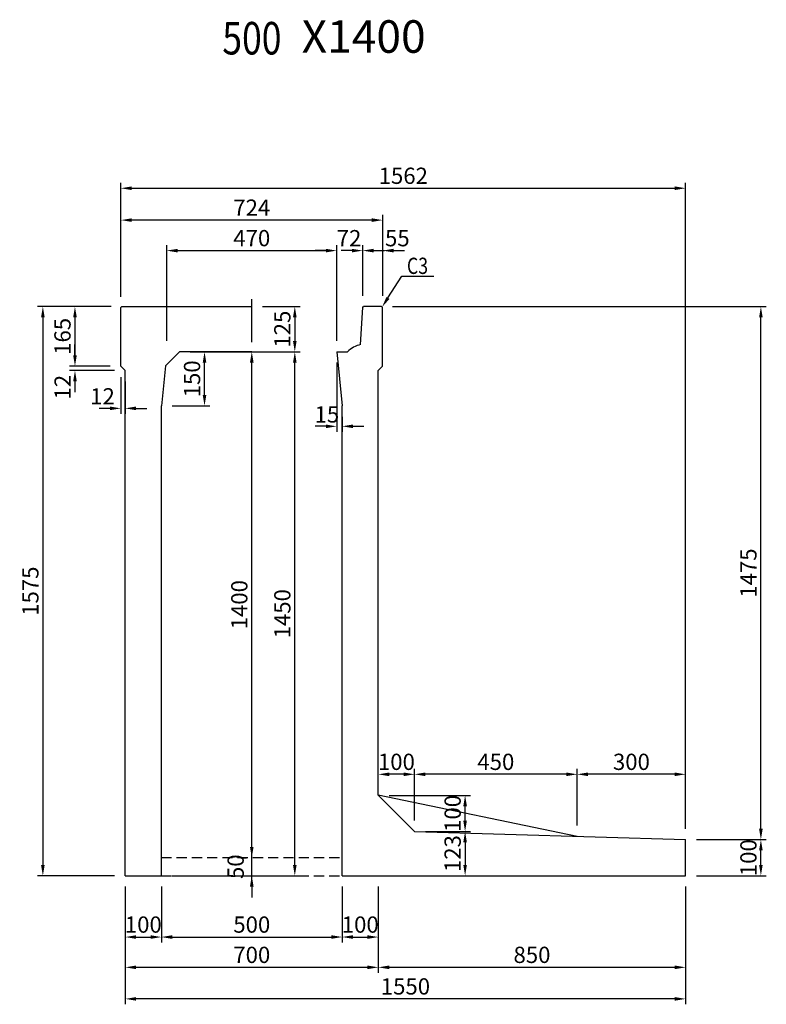
# Model space of a CAD drawing. Extents: x -81 to 23095, y -8809 to 5002.
# Drawn here: x 16295 to 18360, y -8637 to -5912 of the extents above; entities that cross this region are included whole.
import ezdxf

# ---------------------------------------------------------------- set-up
doc = ezdxf.new("R2010")
doc.units = 0
doc.header["$LTSCALE"] = 150
doc.header["$MEASUREMENT"] = 0
doc.linetypes.add('CENTER', pattern=[2, 1.25, -0.25, 0.25, -0.25])
doc.linetypes.add('HIDDEN', pattern=[0.375, 0.25, -0.125])
doc.layers.get('Defpoints').update_dxf_attribs({"linetype": 'CONTINUOUS'})
for name, color, linetype in [('1HASEN', 5, 'CENTER'), ('HASEN', 4, 'HIDDEN'), ('HOJO', 7, 'CONTINUOUS'), ('SEIHIN', 3, 'CONTINUOUS'), ('SUNPOU', 1, 'CONTINUOUS')]:
    doc.layers.add(name, color=color, linetype=linetype)
doc.styles.get("Standard").update_dxf_attribs({"font": 'TXT.shx', "width": 0.8, "bigfont": 'BIGFONT.shx'})
doc.dimstyles.get("Standard").update_dxf_attribs({"dimtxt": 0.18, "dimasz": 0.18, "dimexe": 0.18, "dimexo": 0.0625, "dimgap": 0.09, "dimtad": 0, "dimtih": 1, "dimtoh": 1, "dimdec": 4, "dimzin": 0, "dimdsep": 46, "dimtxsty": 'STANDARD', "dimcen": 0.09, "dimadec": 0, "dimazin": 0, "dimtfac": 1, "dimtdec": 4, "dimtofl": 0, "dimtmove": 0, "dimatfit": 3, "dimfxl": 1, "dimtolj": 1, "dimtzin": 0, "dimarcsym": 0})

# ---------------------------------------------------------------- blocks, each defined once
blk = doc.blocks.new('*D324')
at = {"layer": 'Defpoints', "color": 0, "ltscale": 40, "transparency": 16777216}
for p in [(16575, -6466.8), (16575, -6706), (17299, -6706)]:
    blk.add_point(p, dxfattribs=at)
at = {"layer": 'SUNPOU', "color": 0, "lineweight": -2, "ltscale": 40, "transparency": 16777216}
for p, q in [((16575, -6676), (16575, -6451.8)), ((17299, -6676), (17299, -6451.8)), ((17269, -6466.8), (16605, -6466.8))]:
    blk.add_line(p, q, dxfattribs=at)
at = {"layer": 'SUNPOU', "color": 0, "ltscale": 40, "transparency": 16777216}
for points in [[(16605, -6461.8), (16605, -6471.8), (16575, -6466.8)], [(17269, -6461.8), (17269, -6471.8), (17299, -6466.8)]]:
    blk.add_solid(points, dxfattribs=at)
at = {"layer": 'SUNPOU', "color": 0, "ltscale": 40, "transparency": 16777216, "insert": (16937, -6432.3), "char_height": 45, "attachment_point": 5}
blk.add_mtext('\\A1;724', dxfattribs=at)
blk = doc.blocks.new('*D325')
at = {"layer": 'Defpoints', "color": 0, "transparency": 16777216}
for p in [(17172, -6551.2), (16702, -6831), (17172, -6831)]:
    blk.add_point(p, dxfattribs=at)
at = {"layer": 'SUNPOU', "color": 0, "lineweight": -2, "transparency": 16777216}
for p, q in [((16702, -6801), (16702, -6536.2)), ((17172, -6801), (17172, -6536.2)), ((16732, -6551.2), (17142, -6551.2))]:
    blk.add_line(p, q, dxfattribs=at)
at = {"layer": 'SUNPOU', "color": 0, "transparency": 16777216}
for points in [[(16732, -6546.2), (16732, -6556.2), (16702, -6551.2)], [(17142, -6546.2), (17142, -6556.2), (17172, -6551.2)]]:
    blk.add_solid(points, dxfattribs=at)
at = {"layer": 'SUNPOU', "color": 0, "transparency": 16777216, "insert": (16937, -6516.7), "char_height": 45, "attachment_point": 5}
blk.add_mtext('\\A1;470', dxfattribs=at)
blk = doc.blocks.new('*D326')
at = {"layer": 'Defpoints', "color": 0, "ltscale": 40, "transparency": 16777216}
for p in [(16937, -6706), (16937, -6831), (17056, -6831)]:
    blk.add_point(p, dxfattribs=at)
at = {"layer": 'SUNPOU', "color": 0, "lineweight": -2, "ltscale": 40, "transparency": 16777216}
for p, q in [((16967, -6706), (17071, -6706)), ((17056, -6736), (17056, -6801)), ((16967, -6831), (17071, -6831))]:
    blk.add_line(p, q, dxfattribs=at)
at = {"layer": 'SUNPOU', "color": 0, "ltscale": 40, "transparency": 16777216}
for points in [[(17051, -6736), (17061, -6736), (17056, -6706)], [(17051, -6801), (17061, -6801), (17056, -6831)]]:
    blk.add_solid(points, dxfattribs=at)
at = {"layer": 'SUNPOU', "color": 0, "ltscale": 40, "transparency": 16777216, "insert": (17021.5, -6768.5), "char_height": 45, "attachment_point": 5, "rotation": 90}
blk.add_mtext('\\A1;125', dxfattribs=at)
blk = doc.blocks.new('*D327')
at = {"layer": 'Defpoints', "color": 0, "transparency": 16777216}
for p in [(16587, -8281), (17287, -8281), (17287, -8534.4)]:
    blk.add_point(p, dxfattribs=at)
at = {"layer": 'SUNPOU', "color": 0, "lineweight": -2, "transparency": 16777216}
for p, q in [((16587, -8311), (16587, -8549.4)), ((17287, -8311), (17287, -8549.4)), ((16617, -8534.4), (17257, -8534.4))]:
    blk.add_line(p, q, dxfattribs=at)
at = {"layer": 'SUNPOU', "color": 0, "transparency": 16777216}
for points in [[(16617, -8529.4), (16617, -8539.4), (16587, -8534.4)], [(17257, -8529.4), (17257, -8539.4), (17287, -8534.4)]]:
    blk.add_solid(points, dxfattribs=at)
at = {"layer": 'SUNPOU', "color": 0, "transparency": 16777216, "insert": (16937, -8499.9), "char_height": 45, "attachment_point": 5}
blk.add_mtext('\\A1;700', dxfattribs=at)
blk = doc.blocks.new('*D328')
at = {"layer": 'Defpoints', "color": 0, "transparency": 16777216}
for p in [(16687, -8281), (17187, -8281), (17187, -8450.6)]:
    blk.add_point(p, dxfattribs=at)
at = {"layer": 'SUNPOU', "color": 0, "lineweight": -2, "transparency": 16777216}
for p, q in [((16687, -8311), (16687, -8465.6)), ((17187, -8311), (17187, -8465.6)), ((16717, -8450.6), (17157, -8450.6))]:
    blk.add_line(p, q, dxfattribs=at)
at = {"layer": 'SUNPOU', "color": 0, "transparency": 16777216}
for points in [[(16717, -8445.6), (16717, -8455.6), (16687, -8450.6)], [(17157, -8445.6), (17157, -8455.6), (17187, -8450.6)]]:
    blk.add_solid(points, dxfattribs=at)
at = {"layer": 'SUNPOU', "color": 0, "transparency": 16777216, "insert": (16937, -8416.1), "char_height": 45, "attachment_point": 5}
blk.add_mtext('\\A1;500', dxfattribs=at)
blk = doc.blocks.new('*D329')
at = {"layer": 'Defpoints', "color": 0, "transparency": 16777216}
for p in [(16575, -6706), (16447.9, -6871), (16575, -6871)]:
    blk.add_point(p, dxfattribs=at)
at = {"layer": 'SUNPOU', "color": 0, "lineweight": -2, "transparency": 16777216}
for p, q in [((16545, -6706), (16432.9, -6706)), ((16447.9, -6736), (16447.9, -6841)), ((16545, -6871), (16432.9, -6871))]:
    blk.add_line(p, q, dxfattribs=at)
at = {"layer": 'SUNPOU', "color": 0, "transparency": 16777216}
for points in [[(16442.9, -6736), (16452.9, -6736), (16447.9, -6706)], [(16442.9, -6841), (16452.9, -6841), (16447.9, -6871)]]:
    blk.add_solid(points, dxfattribs=at)
at = {"layer": 'SUNPOU', "color": 0, "transparency": 16777216, "insert": (16413.4, -6788.5), "char_height": 45, "attachment_point": 5, "rotation": 90}
blk.add_mtext('\\A1;165', dxfattribs=at)
blk = doc.blocks.new('*D330')
at = {"layer": 'Defpoints', "color": 0, "transparency": 16777216}
for p in [(16447.9, -6883), (16575, -6871), (16587, -6883)]:
    blk.add_point(p, dxfattribs=at)
at = {"layer": 'SUNPOU', "color": 0, "lineweight": -2, "transparency": 16777216}
for p, q in [((16447.9, -6841), (16447.9, -6811)), ((16545, -6871), (16432.9, -6871)), ((16557, -6883), (16432.9, -6883)), ((16447.9, -6913), (16447.9, -6943))]:
    blk.add_line(p, q, dxfattribs=at)
at = {"layer": 'SUNPOU', "color": 0, "transparency": 16777216}
for points in [[(16442.9, -6841), (16452.9, -6841), (16447.9, -6871)], [(16442.9, -6913), (16452.9, -6913), (16447.9, -6883)]]:
    blk.add_solid(points, dxfattribs=at)
at = {"layer": 'SUNPOU', "color": 0, "transparency": 16777216, "insert": (16413.8, -6929), "char_height": 45, "attachment_point": 5, "rotation": 90}
blk.add_mtext('\\A1;12', dxfattribs=at)
blk = doc.blocks.new('*D331')
at = {"layer": 'Defpoints', "color": 0, "transparency": 16777216}
for p in [(16737, -6831), (16806.3, -6831), (16687, -6981)]:
    blk.add_point(p, dxfattribs=at)
at = {"layer": 'SUNPOU', "color": 0, "lineweight": -2, "transparency": 16777216}
for p, q in [((16767, -6831), (16821.3, -6831)), ((16806.3, -6951), (16806.3, -6861)), ((16717, -6981), (16821.3, -6981))]:
    blk.add_line(p, q, dxfattribs=at)
at = {"layer": 'SUNPOU', "color": 0, "transparency": 16777216}
for points in [[(16801.3, -6861), (16811.3, -6861), (16806.3, -6831)], [(16801.3, -6951), (16811.3, -6951), (16806.3, -6981)]]:
    blk.add_solid(points, dxfattribs=at)
at = {"layer": 'SUNPOU', "color": 0, "transparency": 16777216, "insert": (16771.8, -6906), "char_height": 45, "attachment_point": 5, "rotation": 90}
blk.add_mtext('\\A1;150', dxfattribs=at)
blk = doc.blocks.new('*D332')
at = {"layer": 'Defpoints', "color": 0, "transparency": 16777216}
for p in [(16587, -8281), (16687, -8281), (16687, -8450.6)]:
    blk.add_point(p, dxfattribs=at)
at = {"layer": 'SUNPOU', "color": 0, "lineweight": -2, "transparency": 16777216}
for p, q in [((16587, -8311), (16587, -8465.6)), ((16687, -8311), (16687, -8465.6)), ((16617, -8450.6), (16657, -8450.6))]:
    blk.add_line(p, q, dxfattribs=at)
at = {"layer": 'SUNPOU', "color": 0, "transparency": 16777216}
for points in [[(16617, -8445.6), (16617, -8455.6), (16587, -8450.6)], [(16657, -8445.6), (16657, -8455.6), (16687, -8450.6)]]:
    blk.add_solid(points, dxfattribs=at)
at = {"layer": 'SUNPOU', "color": 0, "transparency": 16777216, "insert": (16637, -8416.1), "char_height": 45, "attachment_point": 5}
blk.add_mtext('\\A1;100', dxfattribs=at)
blk = doc.blocks.new('*D333')
at = {"layer": 'Defpoints', "color": 0, "transparency": 16777216}
for p in [(16575, -6871), (16587, -6883), (16587, -6987.7)]:
    blk.add_point(p, dxfattribs=at)
at = {"layer": 'SUNPOU', "color": 0, "lineweight": -2, "transparency": 16777216}
for p, q in [((16575, -6901), (16575, -7002.7)), ((16587, -6913), (16587, -7002.7)), ((16545, -6987.7), (16515, -6987.7)), ((16617, -6987.7), (16647, -6987.7))]:
    blk.add_line(p, q, dxfattribs=at)
at = {"layer": 'SUNPOU', "color": 0, "transparency": 16777216}
for points in [[(16545, -6982.7), (16545, -6992.7), (16575, -6987.7)], [(16617, -6982.7), (16617, -6992.7), (16587, -6987.7)]]:
    blk.add_solid(points, dxfattribs=at)
at = {"layer": 'SUNPOU', "color": 0, "transparency": 16777216, "insert": (16524.1, -6954.4), "char_height": 45, "attachment_point": 5}
blk.add_mtext('\\A1;12', dxfattribs=at)
blk = doc.blocks.new('*D334')
at = {"layer": 'Defpoints', "color": 0, "transparency": 16777216}
for p in [(17172, -6831), (17187, -6981), (17187, -7037.4)]:
    blk.add_point(p, dxfattribs=at)
at = {"layer": 'SUNPOU', "color": 0, "lineweight": -2, "transparency": 16777216}
for p, q in [((17172, -6861), (17172, -7052.4)), ((17187, -7011), (17187, -7052.4)), ((17142, -7037.4), (17112, -7037.4)), ((17217, -7037.4), (17247, -7037.4))]:
    blk.add_line(p, q, dxfattribs=at)
at = {"layer": 'SUNPOU', "color": 0, "transparency": 16777216}
for points in [[(17142, -7032.4), (17142, -7042.4), (17172, -7037.4)], [(17217, -7032.4), (17217, -7042.4), (17187, -7037.4)]]:
    blk.add_solid(points, dxfattribs=at)
at = {"layer": 'SUNPOU', "color": 0, "transparency": 16777216, "insert": (17144.7, -7004.5), "char_height": 45, "attachment_point": 5}
blk.add_mtext('\\A1;15', dxfattribs=at)
blk = doc.blocks.new('*D335')
at = {"layer": 'Defpoints', "color": 0, "transparency": 16777216}
for p in [(17287, -8000.3), (17287, -8058.5), (17387, -8158.5)]:
    blk.add_point(p, dxfattribs=at)
at = {"layer": 'SUNPOU', "color": 0, "lineweight": -2, "transparency": 16777216}
for p, q in [((17287, -8028.5), (17287, -7985.3)), ((17357, -8000.3), (17317, -8000.3)), ((17387, -8128.5), (17387, -7985.3))]:
    blk.add_line(p, q, dxfattribs=at)
at = {"layer": 'SUNPOU', "color": 0, "transparency": 16777216}
for points in [[(17317, -7995.3), (17317, -8005.3), (17287, -8000.3)], [(17357, -7995.3), (17357, -8005.3), (17387, -8000.3)]]:
    blk.add_solid(points, dxfattribs=at)
at = {"layer": 'SUNPOU', "color": 0, "transparency": 16777216, "insert": (17337, -7965.8), "char_height": 45, "attachment_point": 5}
blk.add_mtext('\\A1;100', dxfattribs=at)
blk = doc.blocks.new('*D336')
at = {"layer": 'Defpoints', "color": 0, "transparency": 16777216}
for p in [(17387, -8000.3), (17387, -8158.5), (17837, -8172)]:
    blk.add_point(p, dxfattribs=at)
at = {"layer": 'SUNPOU', "color": 0, "lineweight": -2, "transparency": 16777216}
for p, q in [((17387, -8128.5), (17387, -7985.3)), ((17807, -8000.3), (17417, -8000.3)), ((17837, -8142), (17837, -7985.3))]:
    blk.add_line(p, q, dxfattribs=at)
at = {"layer": 'SUNPOU', "color": 0, "transparency": 16777216}
for points in [[(17417, -7995.3), (17417, -8005.3), (17387, -8000.3)], [(17807, -7995.3), (17807, -8005.3), (17837, -8000.3)]]:
    blk.add_solid(points, dxfattribs=at)
at = {"layer": 'SUNPOU', "color": 0, "transparency": 16777216, "insert": (17612, -7965.8), "char_height": 45, "attachment_point": 5}
blk.add_mtext('\\A1;450', dxfattribs=at)
blk = doc.blocks.new('*D337')
at = {"layer": 'Defpoints', "color": 0, "transparency": 16777216}
for p in [(17287, -8058.5), (17527, -8058.5), (17387, -8158.5)]:
    blk.add_point(p, dxfattribs=at)
at = {"layer": 'SUNPOU', "color": 0, "lineweight": -2, "transparency": 16777216}
for p, q in [((17317, -8058.5), (17542, -8058.5)), ((17527, -8128.5), (17527, -8088.5)), ((17417, -8158.5), (17542, -8158.5))]:
    blk.add_line(p, q, dxfattribs=at)
at = {"layer": 'SUNPOU', "color": 0, "transparency": 16777216}
for points in [[(17522, -8088.5), (17532, -8088.5), (17527, -8058.5)], [(17522, -8128.5), (17532, -8128.5), (17527, -8158.5)]]:
    blk.add_solid(points, dxfattribs=at)
at = {"layer": 'SUNPOU', "color": 0, "transparency": 16777216, "insert": (17492.5, -8108.5), "char_height": 45, "attachment_point": 5, "rotation": 90}
blk.add_mtext('\\A1;100', dxfattribs=at)
blk = doc.blocks.new('*D338')
at = {"layer": 'Defpoints', "color": 0, "transparency": 16777216}
for p in [(17187, -8281), (17287, -8281), (17287, -8450.6)]:
    blk.add_point(p, dxfattribs=at)
at = {"layer": 'SUNPOU', "color": 0, "lineweight": -2, "transparency": 16777216}
for p, q in [((17187, -8311), (17187, -8465.6)), ((17287, -8311), (17287, -8465.6)), ((17217, -8450.6), (17257, -8450.6))]:
    blk.add_line(p, q, dxfattribs=at)
at = {"layer": 'SUNPOU', "color": 0, "transparency": 16777216}
for points in [[(17217, -8445.6), (17217, -8455.6), (17187, -8450.6)], [(17257, -8445.6), (17257, -8455.6), (17287, -8450.6)]]:
    blk.add_solid(points, dxfattribs=at)
at = {"layer": 'SUNPOU', "color": 0, "transparency": 16777216, "insert": (17237, -8416.1), "char_height": 45, "attachment_point": 5}
blk.add_mtext('\\A1;100', dxfattribs=at)
blk = doc.blocks.new('*D339')
at = {"layer": 'Defpoints', "color": 0, "transparency": 16777216}
for p in [(17387, -8158.5), (17287, -8281), (17527, -8281)]:
    blk.add_point(p, dxfattribs=at)
at = {"layer": 'SUNPOU', "color": 0, "lineweight": -2, "transparency": 16777216}
for p, q in [((17417, -8158.5), (17542, -8158.5)), ((17527, -8188.5), (17527, -8251)), ((17317, -8281), (17542, -8281))]:
    blk.add_line(p, q, dxfattribs=at)
at = {"layer": 'SUNPOU', "color": 0, "transparency": 16777216}
for points in [[(17522, -8188.5), (17532, -8188.5), (17527, -8158.5)], [(17522, -8251), (17532, -8251), (17527, -8281)]]:
    blk.add_solid(points, dxfattribs=at)
at = {"layer": 'SUNPOU', "color": 0, "transparency": 16777216, "insert": (17492.5, -8219.7), "char_height": 45, "attachment_point": 5, "rotation": 90}
blk.add_mtext('\\A1;123', dxfattribs=at)
blk = doc.blocks.new('*D340')
at = {"layer": 'Defpoints', "color": 0, "transparency": 16777216}
for p in [(17244, -6551.2), (17244, -6706), (17172, -6831)]:
    blk.add_point(p, dxfattribs=at)
at = {"layer": 'SUNPOU', "color": 0, "lineweight": -2, "transparency": 16777216}
for p, q in [((17172, -6801), (17172, -6536.2)), ((17244, -6676), (17244, -6536.2)), ((17142, -6551.2), (17112, -6551.2)), ((17274, -6551.2), (17304, -6551.2))]:
    blk.add_line(p, q, dxfattribs=at)
at = {"layer": 'SUNPOU', "color": 0, "transparency": 16777216}
for points in [[(17142, -6546.2), (17142, -6556.2), (17172, -6551.2)], [(17274, -6546.2), (17274, -6556.2), (17244, -6551.2)]]:
    blk.add_solid(points, dxfattribs=at)
at = {"layer": 'SUNPOU', "color": 0, "transparency": 16777216, "insert": (17206, -6516.8), "char_height": 45, "attachment_point": 5}
blk.add_mtext('\\A1;72', dxfattribs=at)
blk = doc.blocks.new('*D341')
at = {"layer": 'Defpoints', "color": 0, "transparency": 16777216}
for p in [(17299, -6551.2), (17244, -6706), (17299, -6706)]:
    blk.add_point(p, dxfattribs=at)
at = {"layer": 'SUNPOU', "color": 0, "lineweight": -2, "transparency": 16777216}
for p, q in [((17244, -6676), (17244, -6536.2)), ((17299, -6676), (17299, -6536.2)), ((17214, -6551.2), (17184, -6551.2)), ((17329, -6551.2), (17359, -6551.2))]:
    blk.add_line(p, q, dxfattribs=at)
at = {"layer": 'SUNPOU', "color": 0, "transparency": 16777216}
for points in [[(17214, -6546.2), (17214, -6556.2), (17244, -6551.2)], [(17329, -6546.2), (17329, -6556.2), (17299, -6551.2)]]:
    blk.add_solid(points, dxfattribs=at)
at = {"layer": 'SUNPOU', "color": 0, "transparency": 16777216, "insert": (17339.6, -6516.8), "char_height": 45, "attachment_point": 5}
blk.add_mtext('\\A1;55', dxfattribs=at)
blk = doc.blocks.new('*D351')
at = {"layer": 'Defpoints', "color": 0, "transparency": 16777216}
for p in [(16587, -8281), (18137, -8281), (16587, -8621.7)]:
    blk.add_point(p, dxfattribs=at)
at = {"layer": 'SUNPOU', "color": 0, "lineweight": -2, "transparency": 16777216}
for p, q in [((16587, -8311), (16587, -8636.7)), ((18137, -8311), (18137, -8636.7)), ((18107, -8621.7), (16617, -8621.7))]:
    blk.add_line(p, q, dxfattribs=at)
at = {"layer": 'SUNPOU', "color": 0, "transparency": 16777216}
for points in [[(16617, -8616.7), (16617, -8626.7), (16587, -8621.7)], [(18107, -8616.7), (18107, -8626.7), (18137, -8621.7)]]:
    blk.add_solid(points, dxfattribs=at)
at = {"layer": 'SUNPOU', "color": 0, "transparency": 16777216, "insert": (17362, -8587.2), "char_height": 45, "attachment_point": 5}
blk.add_mtext('\\A1;1550', dxfattribs=at)
blk = doc.blocks.new('*D352')
at = {"layer": 'Defpoints', "color": 0, "transparency": 16777216}
for p in [(18137, -8281), (17287, -8311), (18137, -8534.4)]:
    blk.add_point(p, dxfattribs=at)
at = {"layer": 'SUNPOU', "color": 0, "lineweight": -2, "transparency": 16777216}
for p, q in [((18137, -8311), (18137, -8549.4)), ((17287, -8341), (17287, -8549.4)), ((17317, -8534.4), (18107, -8534.4))]:
    blk.add_line(p, q, dxfattribs=at)
at = {"layer": 'SUNPOU', "color": 0, "transparency": 16777216}
for points in [[(17317, -8529.4), (17317, -8539.4), (17287, -8534.4)], [(18107, -8529.4), (18107, -8539.4), (18137, -8534.4)]]:
    blk.add_solid(points, dxfattribs=at)
at = {"layer": 'SUNPOU', "color": 0, "transparency": 16777216, "insert": (17712, -8499.9), "char_height": 45, "attachment_point": 5}
blk.add_mtext('\\A1;850', dxfattribs=at)
blk = doc.blocks.new('*D353')
at = {"layer": 'Defpoints', "color": 0, "transparency": 16777216}
for p in [(18137, -6378.6), (16575, -6709), (18137, -8181)]:
    blk.add_point(p, dxfattribs=at)
at = {"layer": 'SUNPOU', "color": 0, "lineweight": -2, "transparency": 16777216}
for p, q in [((16575, -6679), (16575, -6363.6)), ((18137, -8151), (18137, -6363.6)), ((16605, -6378.6), (18107, -6378.6))]:
    blk.add_line(p, q, dxfattribs=at)
at = {"layer": 'SUNPOU', "color": 0, "transparency": 16777216}
for points in [[(16605, -6373.6), (16605, -6383.6), (16575, -6378.6)], [(18107, -6373.6), (18107, -6383.6), (18137, -6378.6)]]:
    blk.add_solid(points, dxfattribs=at)
at = {"layer": 'SUNPOU', "color": 0, "transparency": 16777216, "insert": (17356, -6344.1), "char_height": 45, "attachment_point": 5}
blk.add_mtext('\\A1;1562', dxfattribs=at)
blk = doc.blocks.new('*D354')
at = {"layer": 'Defpoints', "color": 0, "transparency": 16777216}
for p in [(16578, -6706), (16359.1, -8281), (16587, -8281)]:
    blk.add_point(p, dxfattribs=at)
at = {"layer": 'SUNPOU', "color": 0, "lineweight": -2, "transparency": 16777216}
for p, q in [((16548, -6706), (16344.1, -6706)), ((16359.1, -6736), (16359.1, -8251)), ((16557, -8281), (16344.1, -8281))]:
    blk.add_line(p, q, dxfattribs=at)
at = {"layer": 'SUNPOU', "color": 0, "transparency": 16777216}
for points in [[(16354.1, -6736), (16364.1, -6736), (16359.1, -6706)], [(16354.1, -8251), (16364.1, -8251), (16359.1, -8281)]]:
    blk.add_solid(points, dxfattribs=at)
at = {"layer": 'SUNPOU', "color": 0, "transparency": 16777216, "insert": (16324.6, -7493.5), "char_height": 45, "attachment_point": 5, "rotation": 90}
blk.add_mtext('\\A1;1575', dxfattribs=at)
blk = doc.blocks.new('*D355')
at = {"layer": 'Defpoints', "color": 0, "transparency": 16777216}
for p in [(16737, -6831), (17056, -6831), (16687, -8281)]:
    blk.add_point(p, dxfattribs=at)
at = {"layer": 'SUNPOU', "color": 0, "lineweight": -2, "transparency": 16777216}
for p, q in [((16767, -6831), (17071, -6831)), ((17056, -8251), (17056, -6861)), ((16717, -8281), (17071, -8281))]:
    blk.add_line(p, q, dxfattribs=at)
at = {"layer": 'SUNPOU', "color": 0, "transparency": 16777216}
for points in [[(17051, -6861), (17061, -6861), (17056, -6831)], [(17051, -8251), (17061, -8251), (17056, -8281)]]:
    blk.add_solid(points, dxfattribs=at)
at = {"layer": 'SUNPOU', "color": 0, "transparency": 16777216, "insert": (17021.5, -7556), "char_height": 45, "attachment_point": 5, "rotation": 90}
blk.add_mtext('\\A1;1450', dxfattribs=at)
blk = doc.blocks.new('*D356')
at = {"layer": 'Defpoints', "color": 0, "transparency": 16777216}
for p in [(18137, -8181), (18345.1, -8181), (18137, -8281)]:
    blk.add_point(p, dxfattribs=at)
at = {"layer": 'SUNPOU', "color": 0, "lineweight": -2, "transparency": 16777216}
for p, q in [((18167, -8181), (18360.1, -8181)), ((18345.1, -8251), (18345.1, -8211)), ((18167, -8281), (18360.1, -8281))]:
    blk.add_line(p, q, dxfattribs=at)
at = {"layer": 'SUNPOU', "color": 0, "transparency": 16777216}
for points in [[(18340.1, -8211), (18350.1, -8211), (18345.1, -8181)], [(18340.1, -8251), (18350.1, -8251), (18345.1, -8281)]]:
    blk.add_solid(points, dxfattribs=at)
at = {"layer": 'SUNPOU', "color": 0, "transparency": 16777216, "insert": (18310.6, -8231), "char_height": 45, "attachment_point": 5, "rotation": 90}
blk.add_mtext('\\A1;100', dxfattribs=at)
blk = doc.blocks.new('*D357')
at = {"layer": 'Defpoints', "color": 0, "transparency": 16777216}
for p in [(17296, -6706), (18345.1, -6706), (18137, -8181)]:
    blk.add_point(p, dxfattribs=at)
at = {"layer": 'SUNPOU', "color": 0, "lineweight": -2, "transparency": 16777216}
for p, q in [((17326, -6706), (18360.1, -6706)), ((18345.1, -8151), (18345.1, -6736)), ((18167, -8181), (18360.1, -8181))]:
    blk.add_line(p, q, dxfattribs=at)
at = {"layer": 'SUNPOU', "color": 0, "transparency": 16777216}
for points in [[(18340.1, -6736), (18350.1, -6736), (18345.1, -6706)], [(18340.1, -8151), (18350.1, -8151), (18345.1, -8181)]]:
    blk.add_solid(points, dxfattribs=at)
at = {"layer": 'SUNPOU', "color": 0, "transparency": 16777216, "insert": (18310.6, -7443.5), "char_height": 45, "attachment_point": 5, "rotation": 90}
blk.add_mtext('\\A1;1475', dxfattribs=at)
blk = doc.blocks.new('*D358')
at = {"layer": 'Defpoints', "color": 0, "transparency": 16777216}
for p in [(17837, -8000.3), (17837, -8172), (18137, -8181)]:
    blk.add_point(p, dxfattribs=at)
at = {"layer": 'SUNPOU', "color": 0, "lineweight": -2, "transparency": 16777216}
for p, q in [((17837, -8142), (17837, -7985.3)), ((18107, -8000.3), (17867, -8000.3)), ((18137, -8151), (18137, -7985.3))]:
    blk.add_line(p, q, dxfattribs=at)
at = {"layer": 'SUNPOU', "color": 0, "transparency": 16777216}
for points in [[(17867, -7995.3), (17867, -8005.3), (17837, -8000.3)], [(18107, -7995.3), (18107, -8005.3), (18137, -8000.3)]]:
    blk.add_solid(points, dxfattribs=at)
at = {"layer": 'SUNPOU', "color": 0, "transparency": 16777216, "insert": (17987, -7965.8), "char_height": 45, "attachment_point": 5}
blk.add_mtext('\\A1;300', dxfattribs=at)
blk = doc.blocks.new('*D359')
at = {"layer": 'Defpoints', "color": 0, "ltscale": 40, "transparency": 16777216}
for p in [(16937, -8231), (16937, -8281), (16937, -8281)]:
    blk.add_point(p, dxfattribs=at)
at = {"layer": 'SUNPOU', "color": 0, "lineweight": -2, "ltscale": 40, "transparency": 16777216}
for p, q in [((16937, -8201), (16937, -8171)), ((16907, -8231), (16922, -8231)), ((16907, -8281), (16922, -8281)), ((16937, -8311), (16937, -8341))]:
    blk.add_line(p, q, dxfattribs=at)
at = {"layer": 'SUNPOU', "color": 0, "ltscale": 40, "transparency": 16777216}
for points in [[(16932, -8201), (16942, -8201), (16937, -8231)], [(16932, -8311), (16942, -8311), (16937, -8281)]]:
    blk.add_solid(points, dxfattribs=at)
at = {"layer": 'SUNPOU', "color": 0, "ltscale": 40, "transparency": 16777216, "insert": (16892.3, -8256), "char_height": 45, "attachment_point": 5, "rotation": 90}
blk.add_mtext('\\A1;50', dxfattribs=at)
blk = doc.blocks.new('*D360')
at = {"layer": 'Defpoints', "color": 0, "ltscale": 40, "transparency": 16777216}
for p in [(16937, -6831), (16937, -6831), (16937, -8231)]:
    blk.add_point(p, dxfattribs=at)
at = {"layer": 'SUNPOU', "color": 0, "lineweight": -2, "ltscale": 40, "transparency": 16777216}
for p, q in [((16907, -6831), (16922, -6831)), ((16937, -8201), (16937, -6861)), ((16907, -8231), (16922, -8231))]:
    blk.add_line(p, q, dxfattribs=at)
at = {"layer": 'SUNPOU', "color": 0, "ltscale": 40, "transparency": 16777216}
for points in [[(16932, -6861), (16942, -6861), (16937, -6831)], [(16932, -8201), (16942, -8201), (16937, -8231)]]:
    blk.add_solid(points, dxfattribs=at)
at = {"layer": 'SUNPOU', "color": 0, "ltscale": 40, "transparency": 16777216, "insert": (16902.5, -7531), "char_height": 45, "attachment_point": 5, "rotation": 90}
blk.add_mtext('\\A1;1400', dxfattribs=at)

msp = doc.modelspace()

# ---------------------------------------------------------------- linework, layer by layer
at = {"layer": '1HASEN'}
msp.add_line((16936.98, -8304.69), (16936.98, -6685.95), dxfattribs=at)
at = {"layer": 'HASEN', "ltscale": 0.75}
for p, q in [((16686.98, -8230.95), (17186.98, -8230.95)), ((16686.98, -8280.95), (17186.98, -8280.95))]:
    msp.add_line(p, q, dxfattribs=at)
at = {"layer": 'SEIHIN', "ltscale": 40}
for p, q in [((16574.98, -6708.95), (16577.98, -6705.95)), ((16574.98, -6870.95), (16574.98, -6708.95)), ((16577.98, -6705.95), (16936.98, -6705.95)), ((17238, -6810.95), (17243.81, -6708.95)), ((17243.81, -6708.95), (17245.81, -6705.95)), ((17295.98, -6705.95), (17245.81, -6705.95)), ((17295.98, -6705.95), (17298.98, -6708.95)), ((17298.98, -6870.95), (17298.98, -6708.95)), ((16698.09, -6869.84), (16736.98, -6830.95)), ((16936.98, -6830.95), (16736.98, -6830.95)), ((17171.98, -6830.95), (17201.98, -6830.95)), ((17171.98, -6830.95), (17186.98, -6980.95)), ((16586.98, -6882.95), (16574.98, -6870.95)), ((16586.98, -7876.01), (16586.98, -6882.95)), ((16698.09, -6869.84), (16686.98, -6980.95)), ((17286.98, -6882.95), (17298.98, -6870.95)), ((17286.98, -7872.65), (17286.98, -6882.95)), ((16686.98, -7872.65), (16686.98, -6980.95)), ((17186.98, -7876.01), (17186.98, -6980.95)), ((16686.98, -8280.95), (16686.98, -7872.65)), ((17286.98, -8058.45), (17286.98, -7872.65)), ((16586.98, -8280.95), (16586.98, -7876.01)), ((17186.98, -8280.95), (17186.98, -7876.01)), ((17836.98, -8171.95), (17286.98, -8058.45)), ((17286.98, -8058.45), (17386.98, -8158.45)), ((17386.98, -8158.45), (18136.98, -8180.95)), ((18136.98, -8280.95), (18136.98, -8180.95)), ((16586.98, -8280.95), (16686.98, -8280.95)), ((17186.98, -8280.95), (18136.98, -8280.95))]:
    msp.add_line(p, q, dxfattribs=at)
msp.add_arc((17257.52, -6888.53), 80, 104.11789, 133.96709, dxfattribs=at)
at = {"layer": 'SUNPOU', "ltscale": 40}
msp.add_line((17313.53, -6682.11), (17351.83, -6621.64), dxfattribs=at)
at = {"layer": 'SUNPOU'}
msp.add_line((17351.83, -6621.64), (17440.44, -6621.64), dxfattribs=at)
at = {"layer": 'SUNPOU', "ltscale": 40}
msp.add_solid([(17317.75, -6684.79), (17297.48, -6707.45), (17309.31, -6679.43)], dxfattribs=at)

# ---------------------------------------------------------------- texts
at = {"layer": 'HOJO', "width": 0.8}
msp.add_text('500', height=90, dxfattribs=at).set_placement((16855.5, -6008.48))
at = {"layer": 'HOJO', "insert": (17074.97, -5913.82), "char_height": 90, "attachment_point": 1}
msp.add_mtext('X1400', dxfattribs=at)
at = {"layer": 'SUNPOU', "width": 0.8}
msp.add_text('C3', height=45, dxfattribs=at).set_placement((17366.01, -6615.77))

# ---------------------------------------------------------------- dimensions: what is measured, and where the dimension line sits
at = {"layer": 'SUNPOU'}
for base, p1, p2, picture, middle in [((18136.98, -6378.55), (16574.98, -6708.95), (18136.98, -8180.95), '*D353', (17355.98, -6344.05)), ((17171.98, -6551.15), (16701.98, -6830.95), (17171.98, -6830.95), '*D325', (16936.98, -6516.65)), ((17286.98, -8000.27), (17386.98, -8158.45), (17286.98, -8058.45), '*D335', (17336.98, -7965.77)), ((17386.98, -8000.27), (17836.98, -8171.95), (17386.98, -8158.45), '*D336', (17611.98, -7965.77)), ((17836.98, -8000.27), (18136.98, -8180.95), (17836.98, -8171.95), '*D358', (17986.98, -7965.77)), ((16686.98, -8450.59), (16586.98, -8280.95), (16686.98, -8280.95), '*D332', (16636.98, -8416.09)), ((17286.98, -8534.4), (16586.98, -8280.95), (17286.98, -8280.95), '*D327', (16936.98, -8499.9)), ((16586.98, -8621.73), (18136.98, -8280.95), (16586.98, -8280.95), '*D351', (17361.98, -8587.23)), ((17186.98, -8450.59), (16686.98, -8280.95), (17186.98, -8280.95), '*D328', (16936.98, -8416.09)), ((17286.98, -8450.59), (17186.98, -8280.95), (17286.98, -8280.95), '*D338', (17236.98, -8416.09)), ((18136.98, -8534.4), (17286.98, -8310.95), (18136.98, -8280.95), '*D352', (17711.98, -8499.9))]:
    dim = msp.add_linear_dim(base=base, p1=p1, p2=p2, dimstyle='STANDARD', override={"dimscale": 15, "dimtxt": 3, "dimasz": 2, "dimexe": 1, "dimexo": 2, "dimgap": 0.8, "dimtad": 1, "dimtih": 0, "dimtoh": 0, "dimdec": 0, "dimzin": 8, "dimcen": 0, "dimadec": 4, "dimtdec": 0, "dimtmove": 2, "dimtvp": 1, "dimtzin": 8}, dxfattribs=at)
    dim.commit()
    dim.dimension.update_dxf_attribs({"geometry": picture, "text_midpoint": middle})
at = {"layer": 'SUNPOU', "ltscale": 40}
dim = msp.add_linear_dim(base=(16574.98, -6466.79), p1=(17298.98, -6705.95), p2=(16574.98, -6705.95), dimstyle='STANDARD', override={"dimscale": 15, "dimtxt": 3, "dimasz": 2, "dimexe": 1, "dimexo": 2, "dimgap": 0.8, "dimtad": 1, "dimtih": 0, "dimtoh": 0, "dimdec": 0, "dimzin": 8, "dimcen": 0, "dimadec": 4, "dimtdec": 0, "dimtvp": 1, "dimtzin": 8}, dxfattribs=at)
dim.commit()
dim.dimension.update_dxf_attribs({"geometry": '*D324', "text_midpoint": (16936.98, -6432.29)})
at = {"layer": 'SUNPOU'}
for base, p1, p2, picture, middle in [((17243.98, -6551.15), (17171.98, -6830.95), (17243.98, -6705.95), '*D340', (17205.95, -6516.77)), ((17298.98, -6551.15), (17243.98, -6705.95), (17298.98, -6705.95), '*D341', (17339.6, -6516.77)), ((17186.98, -7037.35), (17171.98, -6830.95), (17186.98, -6980.95), '*D334', (17144.66, -7004.51)), ((16586.98, -6987.69), (16574.98, -6870.95), (16586.98, -6882.95), '*D333', (16524.08, -6954.38))]:
    dim = msp.add_linear_dim(base=base, p1=p1, p2=p2, dimstyle='STANDARD', override={"dimscale": 15, "dimtxt": 3, "dimasz": 2, "dimexe": 1, "dimexo": 2, "dimgap": 0.8, "dimtad": 1, "dimtih": 0, "dimtoh": 0, "dimdec": 0, "dimzin": 8, "dimcen": 0, "dimadec": 4, "dimtdec": 0, "dimtmove": 2, "dimtvp": 1, "dimtzin": 8}, dxfattribs=at)
    dim.commit()
    dim.dimension.update_dxf_attribs({"geometry": picture, "text_midpoint": middle, "dimtype": 160})
for base, p1, p2, override, picture, middle in [((16359.11, -8280.95), (16577.98, -6705.95), (16586.98, -8280.95), {"dimscale": 15, "dimtxt": 3, "dimasz": 2, "dimexe": 1, "dimexo": 2, "dimgap": 0.8, "dimtad": 1, "dimtih": 0, "dimtoh": 0, "dimdec": 0, "dimzin": 8, "dimcen": 0, "dimadec": 4, "dimtdec": 0, "dimtmove": 2, "dimtvp": 1, "dimtzin": 8}, '*D354', (16324.61, -7493.45)), ((16447.93, -6870.95), (16574.98, -6705.95), (16574.98, -6870.95), {"dimscale": 15, "dimtxt": 3, "dimasz": 2, "dimexe": 1, "dimexo": 2, "dimgap": 0.8, "dimtad": 1, "dimtih": 0, "dimtoh": 0, "dimdec": 0, "dimzin": 8, "dimcen": 0, "dimadec": 4, "dimtdec": 0, "dimtmove": 2, "dimtvp": 1, "dimtzin": 8}, '*D329', (16413.43, -6788.45)), ((18345.06, -6705.95), (18136.98, -8180.95), (17295.98, -6705.95), {"dimscale": 15, "dimtxt": 3, "dimasz": 2, "dimexe": 1, "dimexo": 2, "dimgap": 0.8, "dimtad": 1, "dimtih": 0, "dimtoh": 0, "dimdec": 1, "dimzin": 8, "dimcen": 0, "dimadec": 4, "dimtdec": 1, "dimtmove": 2, "dimtvp": 1, "dimtzin": 8}, '*D357', (18310.56, -7443.45)), ((16806.28, -6830.95), (16686.98, -6980.95), (16736.98, -6830.95), {"dimscale": 15, "dimtxt": 3, "dimasz": 2, "dimexe": 1, "dimexo": 2, "dimgap": 0.8, "dimtad": 1, "dimtih": 0, "dimtoh": 0, "dimdec": 0, "dimzin": 8, "dimcen": 0, "dimadec": 4, "dimtdec": 0, "dimtmove": 2, "dimtvp": 1, "dimtzin": 8}, '*D331', (16771.78, -6905.95)), ((17055.97, -6830.95), (16686.98, -8280.95), (16736.98, -6830.95), {"dimscale": 15, "dimtxt": 3, "dimasz": 2, "dimexe": 1, "dimexo": 2, "dimgap": 0.8, "dimtad": 1, "dimtih": 0, "dimtoh": 0, "dimdec": 0, "dimzin": 8, "dimcen": 0, "dimadec": 4, "dimtdec": 0, "dimtmove": 2, "dimtvp": 1, "dimtzin": 8}, '*D355', (17021.47, -7555.95)), ((17527.05, -8058.45), (17386.98, -8158.45), (17286.98, -8058.45), {"dimscale": 15, "dimtxt": 3, "dimasz": 2, "dimexe": 1, "dimexo": 2, "dimgap": 0.8, "dimtad": 1, "dimtih": 0, "dimtoh": 0, "dimdec": 0, "dimzin": 8, "dimcen": 0, "dimadec": 4, "dimtdec": 0, "dimtmove": 2, "dimtvp": 1, "dimtzin": 8}, '*D337', (17492.55, -8108.45)), ((17527.04622979, -8280.95440749), (17386.97812926, -8158.45440749), (17286.97812926, -8280.95440749), {"dimscale": 15, "dimtxt": 3, "dimasz": 2, "dimexe": 1, "dimexo": 2, "dimgap": 0.8, "dimtad": 1, "dimtih": 0, "dimtoh": 0, "dimdec": 0, "dimzin": 8, "dimcen": 0, "dimadec": 4, "dimtdec": 0, "dimtmove": 2, "dimtvp": 1, "dimtzin": 8}, '*D339', (17492.54622979, -8219.70440749)), ((18345.06, -8180.95), (18136.98, -8280.95), (18136.98, -8180.95), {"dimscale": 15, "dimtxt": 3, "dimasz": 2, "dimexe": 1, "dimexo": 2, "dimgap": 0.8, "dimtad": 1, "dimtih": 0, "dimtoh": 0, "dimdec": 1, "dimzin": 8, "dimcen": 0, "dimadec": 4, "dimtdec": 1, "dimtmove": 2, "dimtvp": 1, "dimtzin": 8}, '*D356', (18310.56, -8230.95))]:
    dim = msp.add_linear_dim(base=base, p1=p1, p2=p2, angle=90, dimstyle='STANDARD', override=override, dxfattribs=at)
    dim.commit()
    dim.dimension.update_dxf_attribs({"geometry": picture, "text_midpoint": middle})
at = {"layer": 'SUNPOU', "ltscale": 40}
for base, p1, picture, middle in [((17055.97, -6830.95), (16936.98, -6705.95), '*D326', (17021.47, -6768.45)), ((16936.98, -6830.95), (16936.98, -8230.95), '*D360', (16902.48, -7530.95))]:
    dim = msp.add_linear_dim(base=base, p1=p1, p2=(16936.98, -6830.95), angle=90, dimstyle='STANDARD', override={"dimscale": 15, "dimtxt": 3, "dimasz": 2, "dimexe": 1, "dimexo": 2, "dimgap": 0.8, "dimtad": 1, "dimtih": 0, "dimtoh": 0, "dimdec": 0, "dimzin": 8, "dimcen": 0, "dimadec": 4, "dimtdec": 0, "dimtmove": 2, "dimtvp": 1, "dimtzin": 8}, dxfattribs=at)
    dim.commit()
    dim.dimension.update_dxf_attribs({"geometry": picture, "text_midpoint": middle})
at = {"layer": 'SUNPOU'}
dim = msp.add_linear_dim(base=(16447.93, -6882.95), p1=(16574.98, -6870.95), p2=(16586.98, -6882.95), angle=90, dimstyle='STANDARD', override={"dimscale": 15, "dimtxt": 3, "dimasz": 2, "dimexe": 1, "dimexo": 2, "dimgap": 0.8, "dimtad": 1, "dimtih": 0, "dimtoh": 0, "dimdec": 0, "dimzin": 8, "dimcen": 0, "dimadec": 4, "dimtdec": 0, "dimtmove": 2, "dimtvp": 1, "dimtzin": 8}, dxfattribs=at)
dim.commit()
dim.dimension.update_dxf_attribs({"geometry": '*D330', "text_midpoint": (16413.79, -6928.98), "dimtype": 160})
at = {"layer": 'SUNPOU', "ltscale": 40}
dim = msp.add_linear_dim(base=(16936.98, -8280.95), p1=(16936.98, -8230.95), p2=(16936.98, -8280.95), angle=90, dimstyle='STANDARD', override={"dimscale": 15, "dimtxt": 3, "dimasz": 2, "dimexe": 1, "dimexo": 2, "dimgap": 0.8, "dimtad": 1, "dimtih": 0, "dimtoh": 0, "dimdec": 0, "dimzin": 8, "dimcen": 0, "dimadec": 4, "dimtdec": 0, "dimtmove": 2, "dimtvp": 1, "dimtzin": 8}, dxfattribs=at)
dim.commit()
dim.dimension.update_dxf_attribs({"geometry": '*D359', "text_midpoint": (16892.25, -8255.95), "dimtype": 160})

doc.saveas('drawing.dxf')
